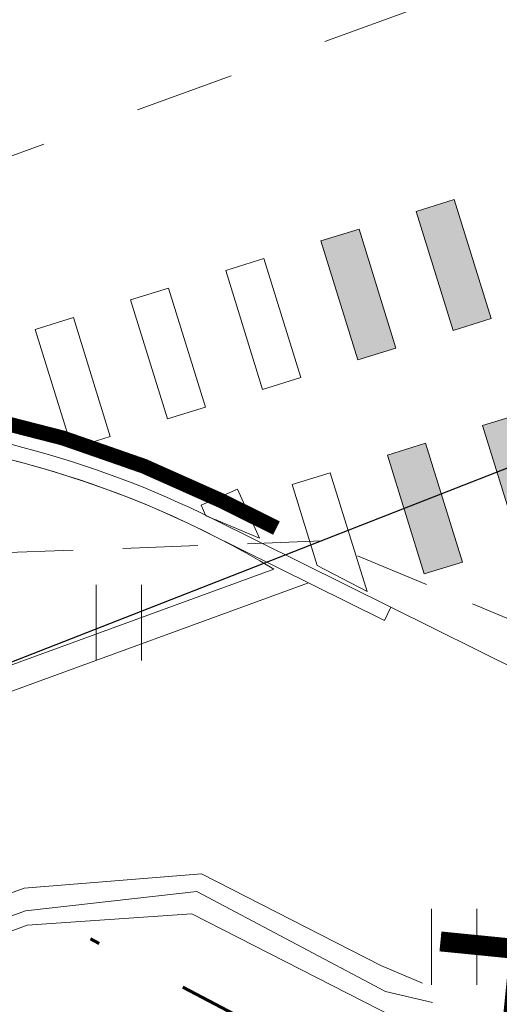
# Model space of a CAD drawing. Units: millimetres. Extents: x 553236 to 553448, y 6580657 to 6580835.
# Drawn here: x 553322 to 553327, y 6580777 to 6580786 of the extents above; entities that cross this region are included whole.
import ezdxf

# ---------------------------------------------------------------- set-up
doc = ezdxf.new("R2010")
doc.units = ezdxf.units.MM
doc.header["$MEASUREMENT"] = 0
for name, pattern in [('ACAD_ISO03W100', [30, 12, -18]), ('DGN Style 4', [3.794566, 1.897283, -0.948642, 0, -0.948642]), ('TEE', [2.5, 1.5, -1]), ('Tkm_923', [2, 1, -1])]:
    doc.linetypes.add(name, pattern=pattern)
for name, color, linetype, lineweight in [('000 Majaprojekt asend', 7, 'Continuous', 0), ('HALJASTUS', 3, 'Continuous', 0), ('PIIR', 1, 'Continuous', 0), ('Pr_asfalt', 1, 'Continuous', 0), ('pr_jt_kate', 20, 'Continuous', 0), ('Pr_JT_mulle', 34, 'Continuous', 0), ('Pr_kraav', 160, 'Continuous', 0), ('Pr_teemärgis', 150, 'Continuous', 30), ('Pr_truup', 1, 'Continuous', 0), ('Pr_äärekivi', 185, 'Continuous', 0), ('TEE', 42, 'TEE', 0)]:
    doc.layers.add(name, color=color, linetype=linetype, lineweight=lineweight)
doc.styles.add('Style-INTL_ISO_ITALIC', font='INTL_ISO_ITALIC.shx')
doc.linetypes.add('Pr_kraav', pattern='A,0,-2.7,2,[">",Style-INTL_ISO_ITALIC,S=2,R=0,X=-1.904,Y=-0.858],-4.9,0', length=9.6)

# ---------------------------------------------------------------- blocks, each defined once
blk = doc.blocks.new('ROHU')
at = {"color": 0, "linetype": 'Continuous'}
for p, q in [((-0.455, 0.761), (-0.455, -0.761)), ((0.455, 0.761), (0.455, -0.761))]:
    blk.add_line(p, q, dxfattribs=at)
blk = doc.blocks.new('Tkm_945_1.25+1.0+1.25m_1')
at = {"lineweight": -2}
for points in [[(-1.75, 0.6), (-1.75, 1), (-0.5, 1), (-0.5, 0.6)], [(0.5, 0.6), (0.5, 1), (1.75, 1), (1.75, 0.6)]]:
    blk.add_hatch(color=0, dxfattribs=at).paths.add_polyline_path(points)
at = {"color": 0, "lineweight": -2, "flags": 128}
for points in [[(-0.5, 0.6), (-0.5, 1), (-1.75, 1), (-1.75, 0.6)], [(1.75, 0.6), (1.75, 1), (0.5, 1), (0.5, 0.6)]]:
    blk.add_lwpolyline(points, close=True, dxfattribs=at)

msp = doc.modelspace()

# ---------------------------------------------------------------- linework, layer by layer
at = {"layer": '000 Majaprojekt asend', "color": 6, "linetype": 'DGN Style 4', "lineweight": 70, "flags": 128}
msp.add_lwpolyline([(553370.4076, 6580752.3219), (553317.1779, 6580780.1867), (553278.1993, 6580763.1526), (553342.3233, 6580716.7717), (553348.7197, 6580711.5861), (553377.6926, 6580748.545), (553370.4005, 6580752.3256)], dxfattribs=at)
at = {"layer": 'PIIR', "color": 14, "lineweight": 30, "flags": 128}
msp.add_lwpolyline([(553317.3328, 6580778.0611), (553333.1872, 6580784.2689)], dxfattribs=at)
at = {"layer": 'Pr_asfalt', "color": 1}
msp.add_line((553330.7461, 6580778.1177), (553325.9584, 6580780.4974), dxfattribs=at)
at = {"layer": 'pr_jt_kate'}
msp.add_line((553324.7839, 6580780.8798), (553303.0213, 6580772.9332), dxfattribs=at)
msp.add_arc((553319.721, 6580772.4306), 9.85, 59.06955, 89.13051, dxfattribs=at)
at = {"layer": 'Pr_JT_mulle'}
msp.add_line((553325.1319, 6580780.7407), (553303.107, 6580772.6984), dxfattribs=at)
at = {"layer": 'Pr_kraav', "linetype": 'Continuous', "ltscale": 0.5, "flags": 128}
for points in [[(553296.2573, 6580767.718), (553300.8631, 6580769.6641), (553305.5022, 6580771.5314), (553310.2043, 6580773.2505), (553314.9065, 6580774.9692), (553322.2775, 6580777.6772), (553324.0579, 6580777.8228), (553325.8554, 6580776.9004), (553326.2759, 6580776.7225)], [(553296.4135, 6580767.3498), (553301.0193, 6580769.2959), (553305.6584, 6580771.1632), (553310.3605, 6580772.8823), (553315.0627, 6580774.601), (553322.3098, 6580777.305), (553323.9611, 6580777.4182), (553326.1464, 6580776.3018), (553326.6485, 6580776.3988)]]:
    msp.add_lwpolyline(points, dxfattribs=at)
at = {"layer": 'Pr_kraav', "linetype": 'Pr_kraav', "ltscale": 0.5, "flags": 128}
msp.add_lwpolyline([(553296.3352, 6580767.5338), (553300.9393, 6580769.4792), (553305.5739, 6580771.3447), (553310.2729, 6580773.0627), (553314.9751, 6580774.7813), (553322.2936, 6580777.4505), (553324.0095, 6580777.6446), (553325.9038, 6580776.6414), (553326.3732, 6580776.5282)], dxfattribs=at)
at = {"layer": 'Pr_teemärgis', "linetype": 'Tkm_923', "lineweight": 0, "flags": 128}
msp.add_lwpolyline([(553315.9002, 6580782.7449), (553332.2097, 6580788.7013)], dxfattribs=at)
at = {"layer": 'Pr_teemärgis', "lineweight": 0, "flags": 128}
for points in [[(553324.6707, 6580782.6839), (553325.0528, 6580782.8024), (553324.6824, 6580783.9963), (553324.3003, 6580783.8778)], [(553323.7156, 6580782.3876), (553324.0977, 6580782.5061), (553323.7273, 6580783.7), (553323.3452, 6580783.5815)], [(553322.7605, 6580782.0913), (553323.1426, 6580782.2098), (553322.7722, 6580783.4037), (553322.3901, 6580783.2852)], [(553325.2189, 6580780.917), (553325.7195, 6580780.6535), (553325.3491, 6580781.8474), (553324.967, 6580781.7288)]]:
    msp.add_lwpolyline(points, close=True, dxfattribs=at)
msp.add_lwpolyline([(553324.2644, 6580781.3481), (553324.6379, 6580781.1916), (553324.4186, 6580781.6835), (553324.0532, 6580781.5206), (553324.1002, 6580781.4152, -0.004369)], format="xyb", close=True, dxfattribs=at)
at = {"layer": 'Pr_truup', "const_width": 0.2, "flags": 128}
msp.add_lwpolyline([(553326.4544, 6580777.1427), (553327.2504, 6580777.0635), (553327.1712, 6580776.2674)], dxfattribs=at)
at = {"layer": 'Pr_äärekivi'}
for p, q in [((553325.9584, 6580780.4974), (553324.172, 6580781.3854)), ((553325.8917, 6580780.3631), (553324.1052, 6580781.2511)), ((553325.8917, 6580780.3631), (553325.9584, 6580780.4974))]:
    msp.add_line(p, q, dxfattribs=at)
at = {"layer": 'Pr_äärekivi', "linetype": 'ACAD_ISO03W100', "ltscale": 0.03, "const_width": 0.15, "flags": 128}
msp.add_lwpolyline([(553324.809, 6580781.2921), (553324.261, 6580781.5645, 0.126885), (553319.2768, 6580782.6209)], format="xyb", dxfattribs=at)
at = {"layer": 'Pr_äärekivi'}
for radius in [10, 9.85]:
    msp.add_arc((553319.721, 6580772.4306), radius, 63.57046, 110.0601, dxfattribs=at)
at = {"layer": 'TEE', "ltscale": 0.5}
msp.add_lwpolyline([(553389.6787, 6580741.3198), (553391.1509, 6580747.3234), (553390.5511, 6580749.0679), (553388.596, 6580750.155), (553371.349, 6580758.3119), (553355.4132, 6580765.7703), (553333.2326, 6580777.8292), (553325.2686, 6580781.1625), (553319.8419, 6580780.961), (553297.6133, 6580772.199), (553290.6715, 6580771.5115), (553265.0715, 6580760.4023)], dxfattribs=at)

# ---------------------------------------------------------------- block references
at = {"layer": 'HALJASTUS', "xscale": 0.5, "yscale": 0.5, "zscale": 0.5}
for p in [(553323.2271, 6580780.3419), (553326.5912, 6580777.0888)]:
    msp.add_blockref('ROHU', p, dxfattribs=at)
at = {"layer": 'Pr_teemärgis', "lineweight": 0, "rotation": 287.2363171703032}
for p in [(553326.156, 6580782.6212), (553325.2009, 6580782.3249)]:
    msp.add_blockref('Tkm_945_1.25+1.0+1.25m_1', p, dxfattribs=at)

doc.saveas('drawing.dxf')
